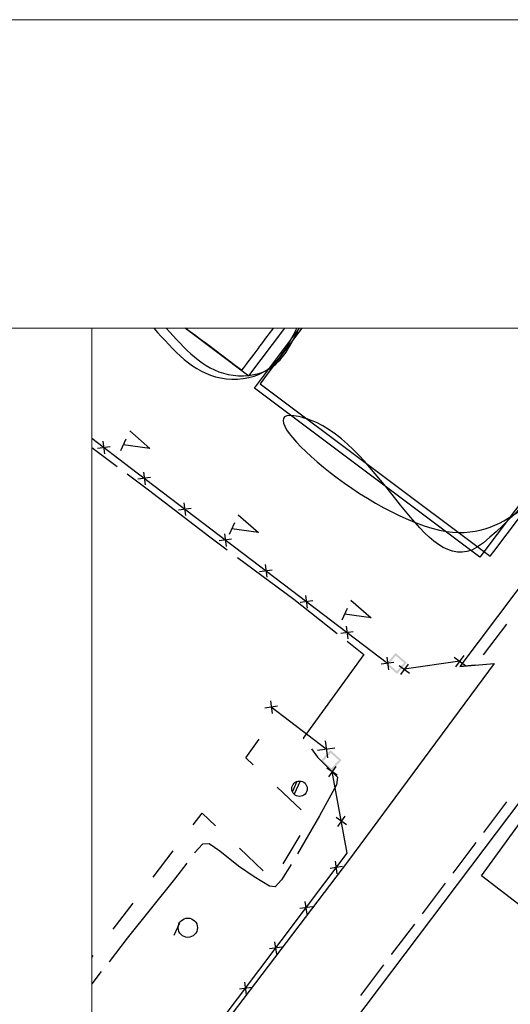
# Model space of a CAD drawing. Extents: x -230652 to 1028740, y 0 to 419336.
# Drawn here: x 39501 to 58582, y 318109 to 356400 of the extents above; entities that cross this region are included whole.
import ezdxf

# ---------------------------------------------------------------- set-up
doc = ezdxf.new("R2010")
doc.units = 0
doc.header["$LTSCALE"] = 600
doc.layers.get('Defpoints').update_dxf_attribs({"color": 5, "lineweight": 0})
for name, color, linetype, lineweight in [('D-TTL', 2, 'Continuous', 0), ('V-nasSTD', 7, 'Continuous', 0), ('【参照用】DMデータ_現況平面図用$0$D-BGD', 253, 'Continuous', 0)]:
    doc.layers.add(name, color=color, linetype=linetype, lineweight=lineweight)

msp = doc.modelspace()

# ---------------------------------------------------------------- hatches: boundary and pattern name
at = {"layer": '【参照用】DMデータ_現況平面図用$0$D-BGD', "lineweight": 25}
h = msp.add_hatch(color=256, dxfattribs=at)
h.paths.add_polyline_path([(54448.8946, 331387.6418), (54554.6478, 331395.7748), (54118.084, 331769.9855), (53743.8733, 331333.4217), (54180.4371, 330959.211), (54554.6478, 331395.7748)])
h.paths.add_polyline_path([(54448.8946, 331387.6418), (54126.217, 331664.2323), (53849.6265, 331341.5547), (54172.3041, 331064.9642)])
h = msp.add_hatch(color=256, dxfattribs=at)
h.paths.add_polyline_path([(51908.5321, 327601.0795), (52014.4733, 327606.213), (51588.6871, 327992.6425), (51202.2576, 327566.8564), (51628.0437, 327180.4268), (52014.4733, 327606.213)])
h.paths.add_polyline_path([(51908.5321, 327601.0795), (51593.8206, 327886.7013), (51308.1988, 327571.9898), (51622.9103, 327286.368)])

# ---------------------------------------------------------------- linework, layer by layer
at = {"layer": 'D-TTL', "linetype": 'Continuous'}
for points in [[(300, 0), (504300, 0), (504300, 356400), (300, 356400)], [(12300, 12000), (492300, 12000), (492300, 344400), (12300, 344400)]]:
    msp.add_lwpolyline(points, close=True, dxfattribs=at)
at = {"layer": 'Defpoints'}
for points in [[(317266.5088, 44294.0554), (317266.5088, 12000), (12300, 12000), (12300, 314400), (42300, 314400), (42300, 344400), (492300, 344400), (492300, 44294.0554)], [(42300, 314400), (12300, 314400), (12300, 344400), (42300, 344400)]]:
    msp.add_lwpolyline(points, close=True, dxfattribs=at)
at = {"layer": 'V-nasSTD'}
for points in [[(0, 0), (0, 356400), (504600, 356400), (504600, 0)], [(12000, 12000), (12000, 344400), (492600, 344400), (492600, 12000)]]:
    msp.add_lwpolyline(points, close=True, dxfattribs=at)
at = {"layer": '【参照用】DMデータ_現況平面図用$0$D-BGD', "lineweight": 25}
for p, q in [((45947.1234, 344400), (48418.0645, 342547.3267)), ((48418.0645, 342547.3267), (49807.192, 344400)), ((48635.788, 342074.5996), (50379.221, 344400)), ((50472.1262, 344400), (49130.5834, 342610.6248)), ((64073.567, 344400), (57401.5117, 335502.1623)), ((57942.6707, 335716.4869), (64453.1613, 344400)), ((49130.2696, 342610.767), (48854.1336, 342243.4433)), ((49130.5834, 342610.6248), (49130.2696, 342610.767)), ((57401.5117, 335502.1623), (48635.788, 342074.5996)), ((48854.1336, 342243.4433), (57804.4605, 335532.5113)), ((57804.4605, 335532.5113), (57942.6707, 335716.4869))]:
    msp.add_line(p, q, dxfattribs=at)
for points in [[(66539.1854, 344400), (66126.6016, 343855.5465), (56624.5041, 331249.7102), (57951.6833, 331360.8288), (52289.1259, 323695.6928), (47232.9237, 317051.282), (36894.7066, 303230.215), (32953.7876, 302911.3895), (21677.7031, 311309.1919), (17566.9423, 314400)], [(43778.3981, 340410.556), (44566.14, 339723.9145)], [(53808.1194, 331367.6773), (43792.8941, 338976.7521), (42300, 340117.8911)], [(43633.9386, 340091.7611), (43427.5679, 339636.3398)], [(42300, 339769.3452), (43291.2962, 339026.9129)], [(43013.1326, 339793.1989), (42522.1942, 339727.6378)], [(42734.8828, 340005.8875), (42800.4439, 339514.9491)], [(44565.4183, 339724.5618), (43529.7908, 339864.1663)], [(43682.3049, 338734.0664), (44507.3712, 338116.1322), (46889.2707, 336285.8472), (47572.8814, 335779.9565)], [(44588.2799, 338592.378), (44097.5357, 338525.3794)], [(44309.4085, 338804.2508), (44376.4071, 338313.5066)], [(46165.8152, 337393.8445), (45675.0709, 337326.8458)], [(45886.9437, 337605.7173), (45953.9424, 337114.973)], [(47996.1777, 337148.9171), (48783.9195, 336462.2756)], [(47851.7182, 336830.1222), (47645.3475, 336374.7009)], [(48783.1979, 336462.9229), (47747.5703, 336602.5274)], [(47743.3505, 336195.3109), (47252.6062, 336128.3122)], [(47464.479, 336407.1837), (47531.4777, 335916.4394)], [(47965.565, 335489.3598), (50168.9025, 333858.8295), (51851.7961, 332530.2752)], [(49042.0142, 335208.6501), (49109.0129, 334717.9059)], [(49320.8857, 334996.7773), (48830.1414, 334929.7787)], [(50619.5495, 334010.1166), (50686.5482, 333519.3723)], [(50898.421, 333798.2438), (50407.6767, 333731.2451)], [(52378.3076, 333825.9786), (53166.0495, 333139.3371)], [(52233.8481, 333507.1837), (52027.4774, 333051.7624)], [(53165.3278, 333139.9844), (52129.7003, 333279.5889)], [(52197.0848, 332811.583), (52264.0834, 332320.8387)], [(58428.1706, 332896.3561), (57525.7577, 331699.386)], [(52475.9562, 332599.7102), (51985.212, 332532.7115)], [(52235.2282, 332227.5761), (52888.2526, 331712.0483), (50527.9123, 328455.9979), (50547.1031, 328430.9145)], [(53774.62, 331613.0494), (53841.6187, 331122.3052)], [(56397.6712, 331613.5482), (56833.3251, 331287.0728)], [(56778.7359, 331668.1375), (56452.2605, 331232.4835)], [(54053.4915, 331401.1766), (53562.7472, 331334.178)], [(54259.8136, 331291.4284), (54659.9283, 330991.5857)], [(54609.7923, 331341.5644), (54309.9496, 330941.4497)], [(56615.4982, 331450.3105), (54459.8709, 331141.507)], [(57224.9533, 331300.3959), (56624.5041, 331249.7102)], [(49531.5214, 329697.1524), (49035.8714, 329631.3606)], [(49250.8005, 329912.0815), (49316.5923, 329416.4316)], [(51423.2987, 328026.1072), (49283.6964, 329664.2565)], [(48585.697, 327426.4739), (48299.1545, 327695.0731), (48815.6435, 328414.4569)], [(51378.9761, 328360.0164), (51467.6213, 327692.1979)], [(50843.9419, 328042.9279), (51088.4721, 327723.3118), (51862.3549, 326947.7557), (51818.6866, 326638.1817), (51155.9274, 325442.1048), (50308.9261, 323960.0229)], [(51757.208, 328070.4298), (51089.3895, 327981.7846)], [(47108.2387, 317163.7736), (52235.1622, 323983.6356), (51648.5077, 327156.642)], [(51854.4766, 327014.9516), (51442.5389, 327298.3325)], [(51790.1982, 327362.6109), (51506.8173, 326950.6731)], [(77441.7086, 266348.7017), (71471.7425, 273654.0354), (68428.3895, 276011.3128), (65823.6479, 278028.2111), (65020.7155, 278662.1306), (63793.2472, 279631.1489), (61024.0136, 281759.9131), (59168.8201, 283146.223), (57237.3157, 284608.8318), (55172.5299, 286174.653), (53173.822, 287639.1698), (51439.0444, 288954.446), (49969.6626, 290070.4132), (40811.0942, 296963.0363), (40292.6828, 301161.273), (45327.7377, 307914.0751), (50421.8699, 314678.5323), (59077.5734, 326150.6448), (59524.4528, 326741.9072)], [(50120.2351, 326393.3872), (50285.3317, 326757.7243)], [(50407.3715, 326784.7633), (50178.3001, 326279.2457)], [(50451.005, 325677.9722), (49518.351, 326552.2231)], [(57555.5103, 324795.7934), (58452.4866, 325984.5128)], [(46252.8396, 325086.4807), (46599.8642, 325539.2613), (47114.6749, 325053.4094)], [(52206.6462, 325090.6549), (51802.9852, 325368.3421)], [(52143.6593, 325431.329), (51865.9721, 325027.668)], [(50053.2914, 323543.7339), (49688.3435, 322949.6458), (49441.8697, 322677.0779), (49222.7683, 322707.196), (48615.7214, 323063.5173), (48011.4933, 323486.6294), (47284.189, 324062.1255), (46864.6762, 324347.7395), (46613.0968, 324337.6811), (46317.8492, 324018.0487), (46296.002, 323989.6002)], [(49746.8879, 323576.0127), (50408.8372, 324669.622)], [(56359.5419, 323210.8342), (57256.5182, 324399.5536)], [(44697.5751, 323057.2482), (45475.2073, 324071.8645)], [(48044.3691, 324176.0116), (48974.0632, 323298.6139)], [(45998.4596, 323602.1529), (45519.76, 322978.8104), (43686.8148, 320678.2611), (42974.9798, 319765.2149)], [(51853.2124, 323187.2905), (51784.4698, 323672.3954)], [(52061.3936, 323464.2142), (51576.2887, 323395.4717)], [(55163.5734, 321625.875), (56060.5498, 322814.5944)], [(43142.3106, 321028.0158), (43919.9428, 322042.632)], [(50675.5618, 321620.7731), (50606.8192, 322105.8781)], [(50883.743, 321897.6969), (50398.6381, 321828.9543)], [(45698.3894, 321243.3709), (45492.0187, 320787.9496)], [(53967.605, 320040.9158), (54864.5813, 321229.6352)], [(49497.9112, 320054.2558), (49429.1686, 320539.3608)], [(49706.0924, 320331.1796), (49220.9874, 320262.437)], [(42300, 319929.0104), (42364.6783, 320013.3995)], [(42674.617, 319379.9499), (42300, 318899.4417)], [(52771.6366, 318455.9566), (53668.6129, 319644.676)], [(48320.2606, 318487.7385), (48251.518, 318972.8434)], [(48528.4418, 318764.6622), (48043.3368, 318695.9197)]]:
    msp.add_lwpolyline(points, dxfattribs=at)
msp.add_lwpolyline([(69747.4453, 316751.8143), (68356.4668, 314854.8214), (68929.1276, 314391.1201), (62629.0505, 305958.7172), (56623.8925, 310577.034), (59516.2474, 314374.7896), (58273.6653, 315387.9842), (60209.7959, 317916.2442), (59084.2274, 318795.1724), (60528.9327, 320750.1599), (57465.8826, 323107.5799), (59390.8571, 325763.857), (63216.9211, 322938.8191), (61832.4059, 321177.2295), (62344.7242, 320793.5698), (63132.9075, 321810.9478)], close=True, dxfattribs=at)
for centre, radius in [((50384.9519, 326493.0075), 299.9985), ((46039.9554, 321088.5929), 374.9981)]:
    msp.add_circle(centre, radius, dxfattribs=at)
for points in [[(44720.6585, 344400), (47313.3419, 342465.7895), (49012.7221, 342716.4936), (50275.0169, 344400)], [(45202.7718, 344400), (47607.6515, 342605.407), (49163.4411, 342793.8038), (50367.7672, 344400)], [(49355.9423, 344400), (48139.977, 342778.2234), (48124.6705, 342767.5832), (48123.1009, 342768.6935), (45947.3993, 344400)], [(63786.0083, 344400), (57533.2319, 336061.3928), (57461.8469, 336003.3912), (51037.9018, 340730.2242), (50159.8901, 341000.5757), (56106.7037, 336499.8876), (59151.9767, 337453.2798), (64360.3372, 344400)]]:
    msp.add_spline(points, degree=3, dxfattribs=at)

doc.saveas('drawing.dxf')
